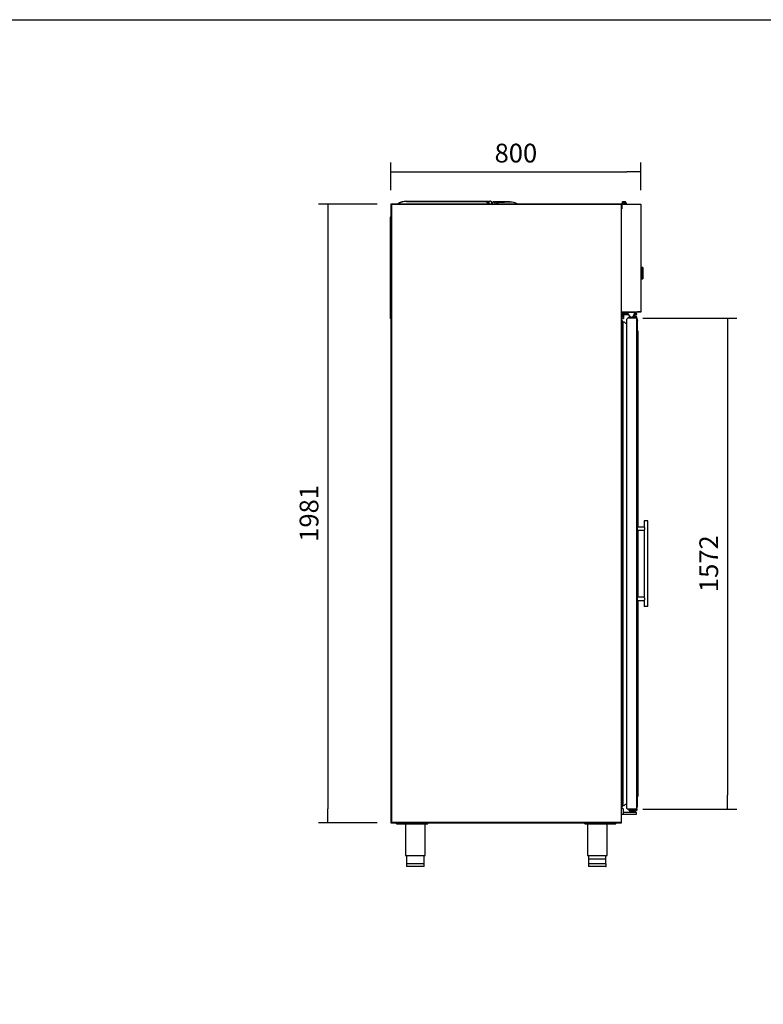
# Model space of a CAD drawing. Units: millimetres. Extents: x 0 to 1330, y -326 to 305.
# Drawn here: x 1037 to 1157, y 147 to 305 of the extents above; entities that cross this region are included whole.
import ezdxf

# ---------------------------------------------------------------- set-up
doc = ezdxf.new("R2010")
doc.units = ezdxf.units.MM
for name, color, linetype in [('10FG7001', 7, 'Continuous'), ('10FG7002', 7, 'Continuous'), ('10FG7005', 7, 'Continuous'), ('10FG7007', 7, 'Continuous'), ('10FG7010', 7, 'Continuous'), ('10FG7011', 7, 'Continuous'), ('10FG70120', 7, 'Continuous'), ('308X57_1', 7, 'Continuous'), ('308X57_2', 7, 'Continuous'), ('405X36', 7, 'Continuous'), ('506X03A', 7, 'Continuous'), ('506X202', 7, 'Continuous'), ('506X203', 7, 'Continuous'), ('506X54', 7, 'Continuous'), ('506X55', 7, 'Continuous'), ('506X97SP2', 7, 'Continuous'), ('602X250', 7, 'Continuous'), ('603X192', 7, 'Continuous'), ('701X28', 7, 'Continuous'), ('705X20', 7, 'Continuous'), ('901X75_1', 7, 'Continuous'), ('BP_01', 7, 'Continuous'), ('BP_02', 7, 'Continuous'), ('Default', 7, 'Continuous'), ('INYCUEFGB701', 7, 'Continuous'), ('PERFIL_FA701CR', 7, 'Continuous'), ('PMPFA701B', 7, 'Continuous'), ('TI560004', 7, 'Continuous'), ('TI630003', 7, 'Continuous')]:
    doc.layers.add(name, color=color, linetype=linetype)
doc.styles.add('SEACAD_Solid_Edge_ISO', font='seiso.ttf')
doc.dimstyles.new('INFRICO_COT', dxfattribs={"dimtxt": 3, "dimasz": 2.25, "dimexe": 1.5, "dimexo": 2.25, "dimgap": 1.5, "dimtad": 1, "dimdec": 0, "dimlfac": 20, "dimzin": 12, "dimtxsty": 'SEACAD_Solid_Edge_ISO', "dimblk1": '_SE_FILLED', "dimblk2": '_SE_FILLED', "dimsah": 1, "dimcen": 1.5, "dimadec": 1, "dimazin": 0, "dimtfac": 1, "dimtdec": 0, "dimtmove": 0, "dimatfit": 3, "dimfxl": 1, "dimtolj": 1, "dimtzin": 12, "dimarcsym": 0})

# ---------------------------------------------------------------- blocks, each defined once
blk = doc.blocks.new('_SE_FILLED')
at = {"color": 0}
blk.add_line((0, 0), (-1, 0), dxfattribs=at)
blk.add_solid([(0, 0), (-1, -0.1665), (-1, 0.1665), (0, 0)], dxfattribs=at)
blk = doc.blocks.new('*D196')
at = {"layer": 'Default', "color": 0, "linetype": 'Continuous', "lineweight": -2}
for p, q in [((1096.92, 277.44), (1096.92, 281.85)), ((1136.92, 277.44), (1136.92, 281.85)), ((1099.17, 280.35), (1134.67, 280.35)), ((757.25, -88.13), (747.6, -88.13)), ((749.1, -90.38), (749.1, -191.93)), ((760.55, -194.18), (747.6, -194.18))]:
    blk.add_line(p, q, dxfattribs=at)
at = {"layer": 'Defpoints', "color": 0, "linetype": 'Continuous'}
for p in [(1136.92, 280.35), (1096.92, 275.19), (1136.92, 275.19), (759.5, -88.13), (749.1, -194.18), (762.8, -194.18)]:
    blk.add_point(p, dxfattribs=at)
at = {"layer": 'Default', "color": 0, "linetype": 'Continuous', "lineweight": -2, "xscale": 2.25, "yscale": 2.25, "zscale": 2.25}
for p, rotation in [((1096.92, 280.35), 180), ((749.1, -88.13), 90), ((749.1, -194.18), 270)]:
    blk.add_blockref('_SE_FILLED', p, dxfattribs=dict(at, rotation=rotation))
blk.add_blockref('_SE_FILLED', (1136.92, 280.35), dxfattribs=at)
at = {"layer": 'Default', "color": 0, "linetype": 'Continuous', "insert": (1116.92, 283.37), "char_height": 3, "attachment_point": 5, "style": 'SEACAD_Solid_Edge_ISO'}
blk.add_mtext('\\A1;\\A1;800', dxfattribs=at)
at = {"layer": 'Default', "color": 0, "linetype": 'Continuous', "insert": (746.09, -141.15), "char_height": 3, "attachment_point": 5, "rotation": 90, "style": 'SEACAD_Solid_Edge_ISO'}
blk.add_mtext('\\A1;\\A1;2121', dxfattribs=at)
blk = doc.blocks.new('*D198')
at = {"layer": 'Default', "color": 0, "linetype": 'Continuous', "lineweight": -2}
for p, q in [((1094.7, 275.22), (1085.33, 275.22)), ((1086.83, 272.97), (1086.83, 178.42)), ((1094.7, 176.17), (1085.33, 176.17)), ((761.65, -109.59), (761.65, -130.49)), ((795.95, -110.76), (795.95, -130.49)), ((763.9, -128.99), (793.7, -128.99))]:
    blk.add_line(p, q, dxfattribs=at)
at = {"layer": 'Defpoints', "color": 0, "linetype": 'Continuous'}
for p in [(1096.95, 275.22), (1086.83, 176.17), (1096.95, 176.17), (761.65, -107.34), (795.95, -108.51), (795.95, -128.99)]:
    blk.add_point(p, dxfattribs=at)
at = {"layer": 'Default', "color": 0, "linetype": 'Continuous', "lineweight": -2, "xscale": 2.25, "yscale": 2.25, "zscale": 2.25}
for p, rotation in [((1086.83, 275.22), 90), ((1086.83, 176.17), 270), ((761.65, -128.99), 180)]:
    blk.add_blockref('_SE_FILLED', p, dxfattribs=dict(at, rotation=rotation))
blk.add_blockref('_SE_FILLED', (795.95, -128.99), dxfattribs=at)
at = {"layer": 'Default', "color": 0, "linetype": 'Continuous', "insert": (1083.81, 225.69), "char_height": 3, "attachment_point": 5, "rotation": 90, "style": 'SEACAD_Solid_Edge_ISO'}
blk.add_mtext('\\A1;\\A1;1981', dxfattribs=at)
at = {"layer": 'Default', "color": 0, "linetype": 'Continuous', "insert": (778.8, -125.97), "char_height": 3, "attachment_point": 5, "style": 'SEACAD_Solid_Edge_ISO'}
blk.add_mtext('\\A1;\\A1;686', dxfattribs=at)
blk = doc.blocks.new('*D207')
at = {"layer": 'Default', "color": 0, "linetype": 'Continuous', "lineweight": -2}
for p, q in [((1137.22, 256.94), (1152.3, 256.94)), ((1150.8, 254.69), (1150.8, 180.59)), ((1137.22, 178.34), (1152.3, 178.34))]:
    blk.add_line(p, q, dxfattribs=at)
at = {"layer": 'Defpoints', "color": 0, "linetype": 'Continuous'}
for p in [(1134.97, 256.94), (1134.97, 178.34), (1150.8, 178.34)]:
    blk.add_point(p, dxfattribs=at)
at = {"layer": 'Default', "color": 0, "linetype": 'Continuous', "lineweight": -2, "xscale": 2.25, "yscale": 2.25, "zscale": 2.25}
for p, rotation in [((1150.8, 256.94), 90), ((1150.8, 178.34), 270)]:
    blk.add_blockref('_SE_FILLED', p, dxfattribs=dict(at, rotation=rotation))
at = {"layer": 'Default', "color": 0, "linetype": 'Continuous', "insert": (1147.79, 217.64), "char_height": 3, "attachment_point": 5, "rotation": 90, "style": 'SEACAD_Solid_Edge_ISO'}
blk.add_mtext('\\A1;\\A1;1572', dxfattribs=at)

msp = doc.modelspace()

# ---------------------------------------------------------------- linework, layer by layer
msp.add_lwpolyline([(949.9726, 304.7236), (1329.9726, 304.7236), (1329.9726, 27.7236), (949.9726, 27.7236)], close=True)
at = {"layer": '10FG7001', "color": 7, "linetype": 'Continuous'}
for p, q in [((1096.9531, 275.1877), (1096.9226, 275.1877)), ((1096.9226, 275.1877), (1096.9226, 176.1977)), ((1096.9527, 275.1881), (1096.9315, 275.2093)), ((1096.9531, 275.2093), (1096.9531, 275.2182)), ((1096.9535, 275.2182), (1096.9531, 275.2182)), ((1096.9531, 275.2093), (1096.9531, 275.1877)), ((1133.7927, 275.2182), (1096.9535, 275.2182)), ((1133.7931, 275.2182), (1133.7927, 275.2182)), ((1133.7931, 275.2093), (1133.7931, 275.2182)), ((1133.7931, 275.1877), (1133.7931, 275.2093)), ((1133.8236, 275.1877), (1133.7931, 275.1877)), ((1133.7934, 275.1881), (1133.8146, 275.2093)), ((1133.8236, 176.1977), (1133.8236, 275.1877)), ((1096.9226, 176.1977), (1096.9531, 176.1977)), ((1096.9527, 176.1974), (1096.9315, 176.1762)), ((1096.9531, 176.1977), (1096.9531, 176.1762)), ((1096.9531, 176.1762), (1096.9531, 176.1672)), ((1096.9531, 176.1672), (1096.9535, 176.1672)), ((1096.9535, 176.1672), (1133.7927, 176.1672)), ((1133.7927, 176.1672), (1133.7931, 176.1672)), ((1133.7931, 176.1977), (1133.8236, 176.1977)), ((1133.7931, 176.1762), (1133.7931, 176.1977)), ((1133.7931, 176.1762), (1133.7931, 176.1672)), ((1133.7936, 176.1972), (1133.8146, 176.1762))]:
    msp.add_line(p, q, dxfattribs=at)
for centre, radius, start, end in [((1096.9531, 275.1877), 0.0305, 135, 180), ((1096.9532, 275.1874), 0.0308, 90.235972, 134.764028), ((1096.9531, 275.1877), 0.0005, 135, 180), ((1096.9531, 275.1877), 0.000504, 90.17549, 134.82451), ((1097.0371, 275.2101), 0.0841, 174.418649, 180.517062), ((1133.709, 275.2101), 0.0841, 359.482938, 5.581351), ((1133.7929, 275.1874), 0.0308, 45.235972, 89.764028), ((1133.7931, 275.1877), 0.000504, 45.17549, 89.82451), ((1133.7931, 275.1877), 0.0005, 0, 45), ((1133.7931, 275.1877), 0.0305, 0, 45), ((1096.9531, 176.1977), 0.0305, 180, 225), ((1096.9532, 176.198), 0.0308, 225.235972, 269.764028), ((1096.9531, 176.1977), 0.0005, 180, 225), ((1096.9531, 176.1977), 0.000504, 225.17549, 269.82451), ((1097.0371, 176.1754), 0.0841, 179.482938, 185.581351), ((1133.709, 176.1754), 0.0841, 354.418649, 0.517062), ((1133.7929, 176.198), 0.0308, 270.235972, 314.764028), ((1133.7931, 176.1977), 0.0305, 315, 360)]:
    msp.add_arc(centre, radius, start, end, dxfattribs=at)
at = {"layer": '10FG7002', "color": 7, "linetype": 'Continuous'}
for radius, start in [(0.0305, 113.350097), (0.0005, 120.308454)]:
    msp.add_arc((1096.9531, 275.1877), radius, start, 135, dxfattribs=at)
at = {"layer": '10FG7005', "color": 7, "linetype": 'Continuous'}
for p, q in [((1096.9226, 176.1977), (1096.9226, 176.1927)), ((1096.9531, 176.1672), (1096.9481, 176.1672))]:
    msp.add_line(p, q, dxfattribs=at)
msp.add_arc((1096.9481, 176.1927), 0.0255, 180, 270, dxfattribs=at)
at = {"layer": '10FG7007', "color": 7, "linetype": 'Continuous'}
for p, q in [((1097.0731, 176.1422), (1097.0731, 176.1672)), ((1097.5731, 176.1422), (1097.0731, 176.1422)), ((1097.5731, 176.1422), (1133.0231, 176.1422)), ((1133.5231, 176.1422), (1133.0231, 176.1422)), ((1133.5231, 176.1672), (1133.5231, 176.1422))]:
    msp.add_line(p, q, dxfattribs=at)
at = {"layer": '10FG7010', "color": 7, "linetype": 'Continuous'}
for p, q in [((1099.3974, 275.6582), (1112.8204, 275.6582)), ((1099.3974, 275.6332), (1112.7114, 275.6332)), ((1112.0702, 275.6232), (1111.0704, 275.6232)), ((1111.0704, 275.5982), (1111.0704, 275.6232)), ((1112.0702, 275.5982), (1111.0704, 275.5982)), ((1112.654, 275.2182), (1112.0705, 275.5982)), ((1112.6063, 275.2791), (1112.0841, 275.6191)), ((1096.8724, 256.8832), (1096.8724, 273.1332)), ((1096.8974, 256.8832), (1096.8974, 273.1332)), ((1096.8976, 256.8832), (1096.8976, 257.2182)), ((1096.8976, 257.2182), (1096.9226, 257.2182))]:
    msp.add_line(p, q, dxfattribs=at)
for centre, radius, start, end in [((1099.3974, 273.1332), 2.525, 90, 124.336151), ((1099.3974, 273.1332), 2.5, 90, 123.488146), ((1112.0702, 275.5977), 0.0255, 56.93208, 90), ((1112.0702, 275.5977), 0.0005, 56.93208, 90), ((1099.3974, 273.1332), 2.525, 168.555918, 180), ((1099.3974, 273.1332), 2.5, 171.857957, 180), ((1096.8975, 256.8832), 0.0251, 180, 0), ((1096.8975, 256.8832), 0.0001, 180, 0)]:
    msp.add_arc(centre, radius, start, end, dxfattribs=at)
at = {"layer": '10FG7011', "color": 7, "linetype": 'Continuous'}
for p, q in [((1115.9626, 275.5532), (1113.3641, 275.5532)), ((1115.9626, 275.5282), (1113.3641, 275.5282)), ((1113.6459, 275.2182), (1114.1003, 275.5141)), ((1113.6917, 275.2182), (1114.1139, 275.4932)), ((1114.1142, 275.5182), (1115.1141, 275.5182)), ((1114.1142, 275.4932), (1115.1141, 275.4932)), ((1115.1141, 275.4932), (1115.1141, 275.5182))]:
    msp.add_line(p, q, dxfattribs=at)
for centre, radius, start, end in [((1113.3641, 275.3032), 0.25, 90, 199.876874), ((1113.3641, 275.3032), 0.225, 90, 202.196101), ((1114.1142, 275.4927), 0.0255, 90, 123.06792), ((1114.1142, 275.4927), 0.0005, 90, 123.06792), ((1115.9626, 273.0282), 2.525, 60.149459, 90), ((1115.9626, 273.0282), 2.5, 61.163547, 90)]:
    msp.add_arc(centre, radius, start, end, dxfattribs=at)
at = {"layer": '10FG70120', "color": 7, "linetype": 'Continuous'}
for p, q in [((1133.8541, 274.4682), (1133.8236, 274.4682)), ((1133.8536, 275.0512), (1133.8536, 275.1877)), ((1133.8541, 275.2182), (1133.9061, 275.2182)), ((1133.8541, 275.1882), (1133.9161, 275.1882)), ((1133.8541, 274.9377), (1133.8541, 274.4682)), ((1134.1041, 275.1877), (1134.5736, 275.1877)), ((1134.5561, 275.2182), (1134.5736, 275.2182)), ((1134.5736, 275.2182), (1136.4113, 275.2182)), ((1134.5736, 275.2182), (1134.5736, 275.1877)), ((1136.4113, 275.2182), (1136.4248, 275.2182)), ((1136.4114, 275.2093), (1136.4114, 275.1877)), ((1136.4114, 275.1882), (1136.4248, 275.1882)), ((1136.4114, 275.1877), (1136.433, 275.1877)), ((1136.4248, 275.2182), (1136.4248, 275.1882)), ((1136.4248, 275.2182), (1136.8936, 275.2182)), ((1136.4248, 275.1882), (1136.8936, 275.1882)), ((1136.433, 275.1877), (1136.9151, 275.1877)), ((1136.8936, 275.1882), (1136.8936, 275.2182)), ((1136.8939, 275.1881), (1136.9151, 275.2093)), ((1136.9151, 275.1877), (1136.9241, 275.1877)), ((1136.9241, 275.1877), (1136.9241, 257.9477)), ((1133.8541, 257.9477), (1133.8236, 257.9477)), ((1133.8541, 257.9172), (1133.8541, 257.9477)), ((1136.4113, 257.9172), (1133.8541, 257.9172)), ((1133.9434, 257.5173), (1133.9734, 257.5173)), ((1133.9434, 257.1973), (1133.9434, 257.5173)), ((1133.9734, 257.1973), (1133.9734, 257.5173)), ((1133.9736, 257.1973), (1133.9736, 257.9167)), ((1134.0036, 257.1973), (1134.0036, 257.9167)), ((1136.4248, 257.9172), (1136.4113, 257.9172)), ((1136.4114, 257.9477), (1136.433, 257.9477)), ((1136.4114, 257.9477), (1136.4114, 257.9262)), ((1136.4248, 257.9472), (1136.4114, 257.9472)), ((1136.8936, 257.9472), (1136.4248, 257.9472)), ((1136.4248, 257.9172), (1136.4248, 257.9472)), ((1136.8936, 257.9172), (1136.4248, 257.9172)), ((1136.433, 257.9477), (1136.9151, 257.9477)), ((1136.8936, 257.9472), (1136.8936, 257.9172)), ((1136.8939, 257.9474), (1136.9151, 257.9262)), ((1136.9151, 257.9477), (1136.9241, 257.9477))]:
    msp.add_line(p, q, dxfattribs=at)
for centre, radius, start, end in [((1133.8541, 275.1877), 0.0305, 90, 180), ((1133.8541, 275.1877), 0.0005, 90, 180), ((1134.1041, 274.9377), 0.25, 90, 180), ((1136.1016, 275.2101), 0.3099, 359.852893, 1.504899), ((1136.8935, 275.1876), 0.0307, 45.127322, 89.872678), ((1136.8936, 275.1877), 0.000513, 45.359679, 89.226481), ((1136.8936, 275.1877), 0.0005, 0, 45), ((1136.8936, 275.1877), 0.0305, 0, 45), ((1133.9735, 257.1973), 0.0301, 180, 0), ((1133.9735, 257.1973), 0.0001, 180, 0), ((1134.0041, 257.9167), 0.0005, 90, 180), ((1136.1016, 257.9254), 0.3099, 358.495093, 0.147114), ((1136.8936, 257.9478), 0.000513, 270.772767, 314.640494), ((1136.8935, 257.9479), 0.0307, 270.127322, 314.872678), ((1136.8936, 257.9477), 0.0005, 315, 0), ((1136.8936, 257.9477), 0.0305, 315, 0)]:
    msp.add_arc(centre, radius, start, end, dxfattribs=at)
at = {"layer": '308X57_1', "color": 7, "linetype": 'Continuous'}
for p, q in [((1137.2241, 265.0759), (1136.9741, 265.0759)), ((1137.2241, 265.0059), (1136.9741, 265.0059)), ((1137.2241, 265.0059), (1137.2241, 265.0759)), ((1137.2241, 263.3059), (1137.2241, 265.0059)), ((1137.2241, 263.3059), (1136.9741, 263.3059)), ((1136.9741, 263.2259), (1137.2241, 263.2259)), ((1137.2241, 263.2259), (1137.2241, 263.3059))]:
    msp.add_line(p, q, dxfattribs=at)
at = {"layer": '308X57_2', "color": 7, "linetype": 'Continuous'}
for p, q in [((1137.2241, 265.0759), (1137.2241, 265.0074)), ((1137.2241, 264.985), (1137.2241, 265.0074)), ((1137.2241, 264.985), (1137.2241, 263.3268)), ((1137.2491, 265.0509), (1137.2491, 264.9825)), ((1137.2491, 264.9825), (1137.2491, 263.3292)), ((1137.2241, 263.3043), (1137.2241, 263.3268)), ((1137.2241, 263.3043), (1137.2241, 263.2259)), ((1137.2491, 263.3292), (1137.2491, 263.2509))]:
    msp.add_line(p, q, dxfattribs=at)
for centre, start, end in [((1137.2241, 265.0509), 0, 90), ((1137.2241, 263.2509), 270, 0)]:
    msp.add_arc(centre, 0.025, start, end, dxfattribs=at)
at = {"layer": '405X36', "color": 7, "linetype": 'Continuous'}
for p, q in [((1134.6236, 257.8322), (1134.6236, 257.9172)), ((1136.1086, 257.8322), (1134.6236, 257.8322)), ((1135.4663, 257.0268), (1135.4496, 257.0946)), ((1135.9811, 257.8172), (1135.5122, 257.0201)), ((1135.9811, 257.8322), (1135.9811, 257.8172)), ((1136.1086, 257.8322), (1136.1086, 257.9172))]:
    msp.add_line(p, q, dxfattribs=at)
for centre, radius, start, end in [((1135.8411, 258.1172), 1.095, 195.086319, 249.051844), ((1135.4906, 257.0328), 0.025, 193.88545, 329.534455)]:
    msp.add_arc(centre, radius, start, end, dxfattribs=at)
at = {"layer": '506X03A', "color": 7, "linetype": 'Continuous'}
for p, q in [((1134.9736, 256.9408), (1134.9736, 257.1158)), ((1134.9986, 257.1408), (1135.0486, 257.1408)), ((1135.0486, 257.1408), (1135.3455, 257.1408)), ((1135.1736, 257.2492), (1135.1736, 257.1408)), ((1135.1736, 257.2492), (1135.1736, 257.1408)), ((1135.5832, 257.1408), (1136.1986, 257.1408)), ((1136.0736, 257.2908), (1135.6714, 257.2908)), ((1135.9736, 257.2908), (1135.9736, 257.4908)), ((1136.0736, 257.1408), (1136.0736, 257.2908)), ((1136.0736, 257.2658), (1136.0736, 257.1408)), ((1136.1986, 257.1408), (1136.2486, 257.1408)), ((1136.2736, 256.9408), (1136.2736, 257.1158)), ((1134.9736, 178.3408), (1134.9736, 178.1658)), ((1135.0486, 178.1408), (1134.9986, 178.1408)), ((1136.1986, 178.1408), (1135.0486, 178.1408)), ((1135.1736, 178.0158), (1135.1736, 178.1408)), ((1135.1736, 178.1408), (1135.1736, 177.9908)), ((1136.0736, 178.0158), (1136.0736, 178.1408)), ((1136.0736, 177.9908), (1136.0736, 178.1408)), ((1136.2486, 178.1408), (1136.1986, 178.1408)), ((1136.2736, 178.3408), (1136.2736, 178.1658)), ((1135.1736, 177.9908), (1135.3236, 177.9908)), ((1135.2736, 177.9908), (1135.2736, 177.7908)), ((1135.6236, 177.9908), (1136.0736, 177.9908)), ((1135.9736, 177.7908), (1135.9736, 177.9908))]:
    msp.add_line(p, q, dxfattribs=at)
for centre, start, end in [((1134.9986, 257.1158), 90, 180), ((1136.2486, 257.1158), 0, 90), ((1134.9986, 178.1658), 180, 270), ((1136.2486, 178.1658), 270, 0)]:
    msp.add_arc(centre, 0.025, start, end, dxfattribs=at)
at = {"layer": '506X202', "color": 7, "linetype": 'Continuous'}
for start, end in [(0, 229.464198), (310.535802, 0)]:
    msp.add_arc((1112.8204, 275.4082), 0.25, start, end, dxfattribs=at)
at = {"layer": '506X203', "color": 7, "linetype": 'Continuous'}
for start, end in [(0, 199.876874), (340.123126, 0)]:
    msp.add_arc((1113.3641, 275.3032), 0.25, start, end, dxfattribs=at)
at = {"layer": '506X54', "color": 7, "linetype": 'Continuous'}
for p, q in [((1133.8236, 257.7408), (1133.9736, 257.7408)), ((1134.0036, 257.7408), (1134.0986, 257.7408)), ((1134.0986, 257.7408), (1134.7236, 257.7408)), ((1134.1236, 257.7158), (1134.1236, 257.5908)), ((1134.1236, 257.5908), (1134.1236, 257.0408)), ((1134.1236, 257.0408), (1134.1236, 256.9158)), ((1134.7236, 257.4908), (1134.1486, 257.4908)), ((1134.7236, 257.7408), (1134.8128, 257.7408)), ((1134.9429, 257.4908), (1134.7236, 257.4908)), ((1136.1986, 257.4908), (1135.789, 257.4908)), ((1135.9361, 257.7408), (1136.1986, 257.7408)), ((1136.2236, 257.7158), (1136.2236, 257.5158)), ((1134.0986, 256.8908), (1133.8236, 256.8908))]:
    msp.add_line(p, q, dxfattribs=at)
for centre, start, end in [((1134.0986, 257.7158), 0, 90), ((1134.0986, 256.9158), 270, 0), ((1134.1486, 257.4658), 90, 180), ((1136.1986, 257.7158), 0, 90), ((1136.1986, 257.5158), 270, 0)]:
    msp.add_arc(centre, 0.025, start, end, dxfattribs=at)
at = {"layer": '506X55', "color": 7, "linetype": 'Continuous'}
for p, q in [((1134.0986, 178.3908), (1133.8236, 178.3908)), ((1134.1236, 178.2408), (1134.1236, 178.3658)), ((1134.1236, 177.6908), (1134.1236, 178.2408)), ((1133.8236, 177.5408), (1134.0986, 177.5408)), ((1134.0986, 177.5408), (1134.7236, 177.5408)), ((1134.1236, 177.5658), (1134.1236, 177.6908)), ((1134.7236, 177.7908), (1134.1486, 177.7908)), ((1135.6236, 177.7908), (1134.7236, 177.7908)), ((1134.7236, 177.5408), (1135.6236, 177.5408)), ((1135.3236, 177.8158), (1135.2986, 177.7908)), ((1135.3236, 177.9908), (1135.6236, 177.9908)), ((1135.3236, 177.9908), (1135.3236, 177.8158)), ((1135.6236, 177.8158), (1135.3236, 177.8158)), ((1135.6236, 177.8158), (1135.6236, 177.9908)), ((1135.6486, 177.7908), (1135.6236, 177.8158)), ((1136.1986, 177.7908), (1135.6236, 177.7908)), ((1135.6236, 177.5408), (1136.1986, 177.5408)), ((1136.2236, 177.5658), (1136.2236, 177.7658))]:
    msp.add_line(p, q, dxfattribs=at)
for centre, start, end in [((1134.0986, 178.3658), 0, 90), ((1134.0986, 177.5658), 270, 0), ((1134.1486, 177.8158), 180, 270), ((1136.1986, 177.7658), 0, 90), ((1136.1986, 177.5658), 270, 0)]:
    msp.add_arc(centre, 0.025, start, end, dxfattribs=at)
at = {"layer": '506X97SP2', "color": 7, "linetype": 'Continuous'}
for p, q in [((1138.0486, 224.5158), (1137.4486, 224.5158)), ((1137.4486, 224.5158), (1137.4486, 223.5133)), ((1138.0486, 210.7658), (1138.0486, 224.5158)), ((1137.4506, 223.5158), (1136.4236, 223.5158)), ((1136.4236, 223.0158), (1137.4506, 223.0158)), ((1137.4486, 223.0183), (1137.4486, 212.2633)), ((1137.5486, 223.154), (1137.5486, 223.3776)), ((1137.4506, 212.2658), (1136.4236, 212.2658)), ((1136.4236, 211.7658), (1137.4506, 211.7658)), ((1137.4486, 211.7683), (1137.4486, 210.7658)), ((1137.5486, 211.904), (1137.5486, 212.1276)), ((1138.0486, 210.7658), (1137.4486, 210.7658))]:
    msp.add_line(p, q, dxfattribs=at)
for centre, radius, start, end in [((1136.4236, 223.4908), 0.025, 90, 180), ((1136.4236, 223.0408), 0.025, 180, 270), ((1136.7124, 222.8779), 0.9741, 30.866639, 40.912861), ((1136.7124, 223.6538), 0.9741, 319.087139, 329.133361), ((1136.4236, 212.2408), 0.025, 90, 180), ((1136.4236, 211.7908), 0.025, 180, 270), ((1136.7124, 211.6279), 0.9741, 30.866639, 40.912861), ((1136.7124, 212.4038), 0.9741, 319.087139, 329.133361)]:
    msp.add_arc(centre, radius, start, end, dxfattribs=at)
at = {"layer": '602X250', "color": 7, "linetype": 'Continuous'}
for p, q in [((1134.0147, 256.1615), (1134.0147, 179.1202)), ((1134.6701, 179.0854), (1134.6701, 256.1962)), ((1134.6736, 255.8411), (1134.6701, 255.8421)), ((1134.6736, 179.4405), (1134.6701, 179.4396))]:
    msp.add_line(p, q, dxfattribs=at)
for centre, radius, start, end in [((1134.1947, 256.1615), 0.18, 31.791571, 180), ((1134.5517, 256.3827), 0.24, 211.791571, 273.64818), ((1134.5606, 256.243), 0.1, 273.64818, 334.828313), ((1134.6601, 256.1962), 0.01, 0, 154.828313), ((1134.1947, 179.1202), 0.18, 180, 328.208429), ((1134.5517, 178.8989), 0.24, 86.35182, 148.208429), ((1134.5606, 179.0386), 0.1, 25.171687, 86.35182), ((1134.6601, 179.0854), 0.01, 205.171687, 0)]:
    msp.add_arc(centre, radius, start, end, dxfattribs=at)
at = {"layer": '603X192', "color": 7, "linetype": 'Continuous'}
for p, q in [((1131.3181, 170.3422), (1128.5681, 170.3422)), ((1102.2431, 169.6172), (1099.3931, 169.6172)), ((1099.3931, 169.6172), (1099.3931, 169.1922)), ((1102.2181, 169.1672), (1099.4181, 169.1672)), ((1102.2431, 169.1922), (1102.2431, 169.6172)), ((1131.3681, 169.6172), (1128.5181, 169.6172)), ((1128.5181, 169.6172), (1128.5181, 169.1922)), ((1131.3431, 169.1672), (1128.5431, 169.1672)), ((1131.3681, 169.1922), (1131.3681, 169.6172))]:
    msp.add_line(p, q, dxfattribs=at)
for centre, start, end in [((1099.4181, 169.1922), 180, 270), ((1102.2181, 169.1922), 270, 0), ((1128.5431, 169.1922), 180, 270), ((1131.3431, 169.1922), 270, 0)]:
    msp.add_arc(centre, 0.025, start, end, dxfattribs=at)
at = {"layer": '701X28', "color": 7, "linetype": 'Continuous'}
for p, q in [((1098.0568, 176.0172), (1098.0431, 175.9922)), ((1098.4931, 175.9922), (1098.0431, 175.9922)), ((1098.4931, 175.9922), (1098.4793, 176.0172)), ((1102.0568, 176.0172), (1102.0431, 175.9922)), ((1102.4931, 175.9922), (1102.0431, 175.9922)), ((1102.4931, 175.9922), (1102.4793, 176.0172)), ((1128.2818, 176.0172), (1128.2681, 175.9922)), ((1128.7181, 175.9922), (1128.2681, 175.9922)), ((1128.7181, 175.9922), (1128.7043, 176.0172)), ((1132.2818, 176.0172), (1132.2681, 175.9922)), ((1132.7181, 175.9922), (1132.2681, 175.9922)), ((1132.7181, 175.9922), (1132.7043, 176.0172))]:
    msp.add_line(p, q, dxfattribs=at)
at = {"layer": '705X20', "color": 7, "linetype": 'Continuous'}
for p, q in [((1097.8181, 176.0172), (1097.8181, 176.1422)), ((1097.8181, 176.0172), (1102.8181, 176.0172)), ((1102.8181, 176.0172), (1102.8181, 176.1422)), ((1127.9431, 176.0172), (1127.9431, 176.1422)), ((1127.9431, 176.0172), (1132.9431, 176.0172)), ((1132.9431, 176.0172), (1132.9431, 176.1422))]:
    msp.add_line(p, q, dxfattribs=at)
at = {"layer": '901X75_1', "color": 7, "linetype": 'Continuous'}
for p, q in [((1136.9741, 265.1477), (1136.9241, 265.1477)), ((1136.9741, 265.1477), (1136.9741, 264.9977)), ((1136.9741, 264.9977), (1136.9741, 263.2977)), ((1136.9741, 263.2977), (1136.9741, 263.1477)), ((1136.9741, 263.1477), (1136.9241, 263.1477))]:
    msp.add_line(p, q, dxfattribs=at)
at = {"layer": 'BP_01', "color": 7, "linetype": 'Continuous'}
for p, q in [((1133.8236, 275.0107), (1134.1367, 275.4332)), ((1134.3455, 275.3368), (1134.3111, 275.1877))]:
    msp.add_line(p, q, dxfattribs=at)
msp.add_arc((1134.2311, 275.3632), 0.1175, 346.998512, 143.456778, dxfattribs=at)
at = {"layer": 'BP_02', "color": 7, "linetype": 'Continuous'}
for p, q in [((1133.9061, 275.1982), (1133.9061, 275.3632)), ((1133.9551, 275.1882), (1133.9161, 275.1882)), ((1134.0429, 275.6282), (1134.0608, 275.6282)), ((1134.0608, 275.6282), (1134.4014, 275.6282)), ((1134.1188, 275.4183), (1134.1056, 275.3913)), ((1134.3539, 275.34), (1134.3561, 275.34)), ((1134.3561, 275.1877), (1134.3561, 275.3632)), ((1134.4014, 275.6282), (1134.4192, 275.6282)), ((1134.5561, 275.3632), (1134.5561, 275.1982)), ((1134.5661, 275.1882), (1134.5736, 275.1882))]:
    msp.add_line(p, q, dxfattribs=at)
for centre, radius, start, end in [((1134.2311, 275.3632), 0.325, 125.37459, 180), ((1133.9161, 275.1982), 0.01, 180, 270), ((1134.2311, 275.3632), 0.125, 0, 153.885047), ((1134.2311, 275.3632), 0.125, 327.050068, 336.926082), ((1134.2313, 275.3632), 0.1248, 336.91432, 349.319142), ((1134.2311, 275.3632), 0.325, 0, 54.62541), ((1134.5661, 275.1982), 0.01, 180, 270)]:
    msp.add_arc(centre, radius, start, end, dxfattribs=at)
at = {"layer": 'INYCUEFGB701', "color": 7, "linetype": 'Continuous'}
for p, q in [((1133.7936, 275.1472), (1096.9936, 275.1472)), ((1096.9936, 275.1472), (1096.9936, 176.1972)), ((1133.7936, 275.1472), (1133.7936, 176.1972)), ((1133.7936, 176.1972), (1096.9936, 176.1972))]:
    msp.add_line(p, q, dxfattribs=at)
at = {"layer": 'PERFIL_FA701CR', "color": 7, "linetype": 'Continuous'}
for p, q in [((1136.2736, 256.9408), (1134.8135, 256.9408)), ((1136.2736, 256.9408), (1136.3986, 256.5256)), ((1136.2736, 178.3408), (1136.2736, 256.9408)), ((1134.6736, 178.4764), (1134.6736, 256.8053)), ((1136.3986, 178.756), (1136.3986, 256.5256)), ((1136.4661, 223.5158), (1136.4661, 254.7748)), ((1136.4661, 212.2658), (1136.4661, 223.0158)), ((1136.4661, 180.5069), (1136.4661, 211.7658)), ((1136.2736, 178.3408), (1134.8135, 178.3408)), ((1136.2736, 178.3408), (1136.3986, 178.756))]:
    msp.add_line(p, q, dxfattribs=at)
for centre, radius, start, end in [((1134.8135, 256.8008), 0.14, 90, 178.183076), ((1135.966, 254.7748), 0.5, 0, 30.11462), ((1135.966, 180.5069), 0.5, 329.88538, 0), ((1134.8135, 178.4808), 0.14, 181.816924, 270)]:
    msp.add_arc(centre, radius, start, end, dxfattribs=at)
at = {"layer": 'PMPFA701B', "color": 7, "linetype": 'Continuous'}
msp.add_line((1133.9736, 178.8332), (1133.9736, 256.451), dxfattribs=at)
for centre, start, end in [((1133.5736, 256.451), 0, 51.317813), ((1133.5736, 178.8332), 308.682187, 0)]:
    msp.add_arc(centre, 0.4, start, end, dxfattribs=at)
at = {"layer": 'TI560004', "color": 7, "linetype": 'Continuous'}
for p, q in [((1099.4181, 170.9172), (1099.4181, 169.6172)), ((1102.2181, 169.6172), (1102.2181, 170.9172)), ((1128.5431, 170.9172), (1128.5431, 169.6172)), ((1131.3431, 169.6172), (1131.3431, 170.9172))]:
    msp.add_line(p, q, dxfattribs=at)
at = {"layer": 'TI630003', "color": 7, "linetype": 'Continuous'}
for p, q in [((1099.2306, 176.0172), (1099.2306, 170.9172)), ((1102.4056, 170.9172), (1102.4056, 175.9922)), ((1128.3556, 175.9922), (1128.3556, 170.9172)), ((1131.5306, 170.9172), (1131.5306, 176.0172)), ((1099.2306, 170.9172), (1102.4056, 170.9172)), ((1128.3556, 170.9172), (1131.5306, 170.9172))]:
    msp.add_line(p, q, dxfattribs=at)

# ---------------------------------------------------------------- dimensions: what is measured, and where the dimension line sits
at = {"layer": 'Default', "color": 7, "linetype": 'Continuous'}
for base, p1, p2, angle, picture, middle, dimtype in [((749.0983, -194.1777), (759.5037, -88.1267), (762.7992, -194.1777), 90, '*D196', (749.0983, -141.1522), 160), ((1136.9241, 280.3539), (1096.9226, 275.1877), (1136.9241, 275.1877), 360, '*D196', (1116.9233, 280.3539), 161), ((1086.8299, 176.1672), (1096.9535, 275.2182), (1096.9535, 176.1672), 270, '*D198', (1086.8299, 225.6927), 161), ((1150.7964, 178.3408), (1134.9736, 256.9408), (1134.9736, 178.3408), 270, '*D207', (1150.7964, 217.6408), 161)]:
    dim = msp.add_linear_dim(base=base, p1=p1, p2=p2, angle=angle, text='\\A1;<>', dimstyle='INFRICO_COT', dxfattribs=at)
    dim.commit()
    dim.dimension.update_dxf_attribs({"geometry": picture, "text_midpoint": middle, "dimtype": dimtype})
dim = msp.add_linear_dim(base=(795.9547, -128.9907), p1=(761.6547, -107.3397), p2=(795.9547, -108.5067), text='\\A1;<>', dimstyle='INFRICO_COT', dxfattribs=at)
dim.commit()
dim.dimension.update_dxf_attribs({"geometry": '*D198', "text_midpoint": (778.8047, -128.9907), "dimtype": 160})

doc.saveas('drawing.dxf')
